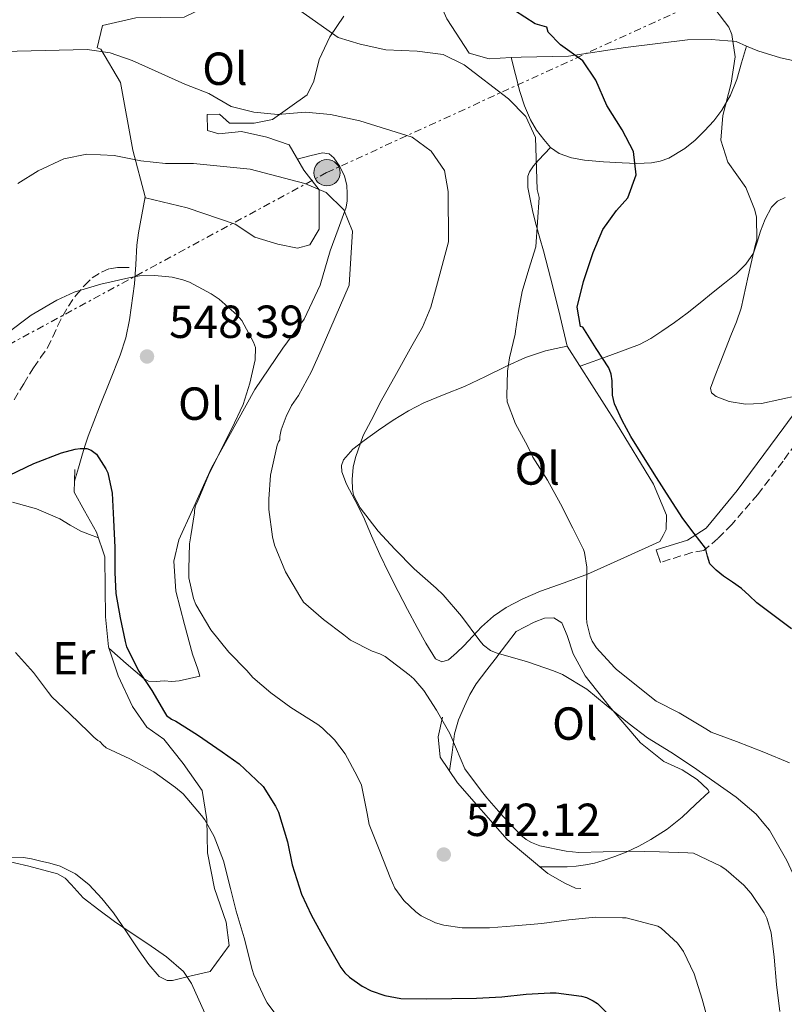
# Model space of a CAD drawing. Units: metres. Extents: x 556451 to 559892, y 4707842 to 4710184.
# Drawn here: x 558057 to 558222, y 4709846 to 4710059 of the extents above; entities that cross this region are included whole.
import ezdxf
from ezdxf.enums import TextEntityAlignment as Align

# ---------------------------------------------------------------- set-up
doc = ezdxf.new("R2010")
doc.units = ezdxf.units.M
doc.header["$MEASUREMENT"] = 0
doc.linetypes.add('DGN Style 3', pattern=[2.435890702152634, 1.739921930109024, -0.6959687720436097])
doc.linetypes.add('DGN Style 7', pattern=[3.4798438602180486, 1.565929737098122, -0.6959687720436097, 0.5219765790327072, -0.6959687720436097])
for name, color, linetype, lineweight in [('Camino', 7, 'DGN Style 3', 0), ('Cota de punto acotado terreno', 7, 'Continuous', 0), ('Curva de nivel directora', 30, 'Continuous', 30), ('Curva de nivel intermedia', 30, 'Continuous', 0), ('Etiqueta de uso rústico', 92, 'Continuous', 0), ('Línea  de bancal', 1, 'Continuous', 13), ('Línea de cambio de uso (parcela vista)', 92, 'Continuous', 0), ('Línea eléctrica', 6, 'DGN Style 7', 0), ('Margen derecho', 7, 'Continuous', 0), ('Poste tendido eléctrico', 7, 'Continuous', 0), ('Punto acotado terreno (símbolo)', 7, 'Continuous', 0), ('Senda', 7, 'DGN Style 3', 0), ('Torre eléctrica', 7, 'Continuous', 0)]:
    doc.layers.add(name, color=color, linetype=linetype, lineweight=lineweight)
doc.styles.add('Style-Arial', font='arial.ttf')

# ---------------------------------------------------------------- blocks, each defined once
blk = doc.blocks.new('5PATER')
at = {"layer": 'Punto acotado terreno (símbolo)', "linetype": 'Continuous', "lineweight": 0}
h = blk.add_hatch(color=51, dxfattribs=at)
edge = h.paths.add_edge_path()
edge.add_ellipse((0, 0), major_axis=(-0.1095731443231308, -0.1110710700762829), ratio=0.9994222409660317, start_angle=0, end_angle=360)
blk = doc.blocks.new('5PELE')
at = {"layer": 'Torre eléctrica', "linetype": 'Continuous', "lineweight": 0}
h = blk.add_hatch(color=9, dxfattribs=at)
edge = h.paths.add_edge_path()
edge.add_arc((-2.000000476837158e-05, 0), 0.2850000000000001, 0, 360)
at = {"layer": 'Torre eléctrica', "color": 252, "linetype": 'Continuous', "lineweight": 0}
blk.add_circle((-2.000000476837158e-05, 0), 0.2850000000000001, dxfattribs=at)

msp = doc.modelspace()

# ---------------------------------------------------------------- linework, layer by layer
at = {"layer": 'Camino', "color": 7, "linetype": 'DGN Style 3', "lineweight": 0}
msp.add_polyline3d([(558263.0599999976, 4710064.24, 511.1999999999971), (558258.6799999989, 4710055.670000001, 512.3800000000048), (558255.5000000005, 4710049.790000002, 512.779999999999), (558253.8299999986, 4710045.57, 513.3399999999966), (558251.4400000013, 4710037.960000002, 513.5899999999966), (558250.4099999988, 4710033.560000001, 513.6100000000006), (558249.6800000002, 4710025.86, 513.6600000000036), (558248.7500000002, 4710017.490000002, 514.5899999999965), (558247.1000000007, 4710007.640000002, 515.4700000000012), (558244.0300000019, 4709999.91, 516.0000000000001), (558241.829999998, 4709993.680000001, 517.1699999999983), (558239.5599999991, 4709988.26, 518.0299999999991), (558236.7099999993, 4709983.28, 519.009999999995), (558230.0399999997, 4709975.270000001, 520.1100000000006), (558221.6099999985, 4709963.670000001, 521.6300000000047), (558216.1400000012, 4709956.439999999, 522.3999999999943), (558210.550000001, 4709949.970000002, 523.9199999999984), (558207.5599999981, 4709946.930000002, 524.2500000000001), (558204.469999999, 4709944.360000002, 525.1300000000047), (558201.8799999985, 4709943.880000001, 525.8099999999978), (558195.1200000015, 4709941.779999999, 526.5399999999937)], dxfattribs=at)
at = {"layer": 'Curva de nivel directora', "color": 30, "linetype": 'Continuous', "lineweight": 30, "flags": 128}
for points, elevation in [([(558223.4300000002, 4709927.410000003), (558219.6999999996, 4709930.25), (558215.969999999, 4709933.070000002), (558214.2900000004, 4709934.610000002), (558212.6299999997, 4709936.16), (558210.7000000008, 4709937.52), (558208.7200000003, 4709938.830000001), (558207.1899999992, 4709940.060000001), (558205.8300000003, 4709941.470000001), (558205.3200000006, 4709943.150000001), (558204.8800000004, 4709944.850000001), (558202.3899999983, 4709948.029999999), (558199.9499999996, 4709951.25), (558197.0899999985, 4709955.690000001), (558194.2399999986, 4709960.140000002), (558191.4600000003, 4709964.560000001), (558188.6900000009, 4709968.99), (558186.8200000001, 4709972.439999999), (558185.2199999997, 4709976.020000001), (558184.7900000005, 4709977.930000002), (558184.699999999, 4709980.970000001), (558184.5099999988, 4709982.439999999), (558183.9700000002, 4709983.78), (558182.6000000001, 4709985.880000002), (558181.2199999987, 4709987.970000002), (558179.769999998, 4709990.28), (558178.3199999997, 4709992.59), (558177.8399999992, 4709992.75), (558177.1199999994, 4709996.91), (558178.4800000006, 4710002.430000001), (558180.5799999995, 4710008.689999999), (558182.7000000007, 4710013.720000001), (558185.5999999996, 4710017.789999999), (558188.1099999998, 4710020.560000001), (558189.8699999988, 4710025.490000002), (558189.2799999987, 4710030.51), (558186.8800000004, 4710035.230000001), (558183.5399999989, 4710040.460000004), (558181.1399999983, 4710045.980000001), (558178.3199999997, 4710050.109999999), (558173.5199999985, 4710053.550000002), (558170.8399999986, 4710056.350000001), (558170.5999999995, 4710057.390000002), (558168.0800000003, 4710058.109999999), (558163.5599999985, 4710060.99)], 525.0000000000001), ([(558054.4500000004, 4709960.600000001), (558059.6999999987, 4709963.140000001), (558065.709999999, 4709965.430000001), (558068.6599999995, 4709966.240000002), (558069.7500000002, 4709966.400000002), (558071.1999999987, 4709966.350000001), (558072.0799999993, 4709966.050000001), (558073.2799999996, 4709965.140000002), (558075.3000000002, 4709962.000000001), (558075.7299999993, 4709961.090000002), (558076.6399999991, 4709956.710000004), (558076.9099999995, 4709950.95), (558077.2499999993, 4709945.010000002), (558077.2499999993, 4709939.62), (558077.4599999995, 4709935.070000002), (558078.3699999991, 4709929.760000001), (558079.4599999998, 4709924.710000002), (558079.7599999993, 4709923.510000002), (558082.3900000001, 4709918.24), (558085.2299999989, 4709914.130000004), (558087.9400000002, 4709909.430000001), (558088.4000000006, 4709908.720000001), (558089.44, 4709907.910000003), (558090.4300000002, 4709907.470000002), (558095.0599999991, 4709904.51), (558100.4300000003, 4709900.830000001), (558104.1099999994, 4709898.260000001), (558107.7899999986, 4709894.830000003), (558109.2500000005, 4709893.330000003), (558111.9799999995, 4709889.09), (558112.5599999984, 4709887.830000001), (558114.5599999989, 4709881.390000002), (558115.5400000003, 4709876.4), (558117.5799999987, 4709870.07), (558119.7299999989, 4709865.510000001), (558122.4800000003, 4709860.500000002), (558126.0499999999, 4709854.240000002), (558126.9399999996, 4709853.09), (558127.9199999986, 4709852.16), (558130.6599999989, 4709850.230000001), (558132.6399999993, 4709849.230000001), (558135.5799999986, 4709848.230000001), (558139.0399999986, 4709847.570000002), (558144.479999999, 4709847.460000002), (558150.029999999, 4709847.54), (558155.38, 4709847.600000001), (558160.8299999994, 4709847.950000001), (558166.1400000001, 4709848.500000001), (558171.2799999989, 4709848.78), (558172.62, 4709848.78), (558178.0599999982, 4709848.029999999), (558179.1199999999, 4709847.740000002), (558180.6199999996, 4709847.07)], 550.0000000000001), ([(558180.6199999996, 4709847.07), (558181.5000000005, 4709846.480000001), (558185.7800000008, 4709842.160000003)], 550.0000000000001)]:
    msp.add_lwpolyline(points, dxfattribs=dict(at, elevation=elevation))
at = {"layer": 'Curva de nivel intermedia', "color": 30, "linetype": 'Continuous', "lineweight": 0, "flags": 128}
for points, elevation in [([(558111.8299999997, 4710064.869999998), (558125.4800000022, 4710055.15), (558130.27, 4710053.699999999), (558135.82, 4710052.52), (558142.5600000012, 4710052.189999999), (558148.2000000007, 4710051.470000001), (558152.7000000001, 4710049.279999998), (558162.3200000003, 4710041.949999999), (558166.0400000018, 4710038.109999999), (558168.1600000008, 4710033.58), (558168.4800000004, 4710022.349999999), (558168.9200000007, 4710020.59), (558168.200000001, 4710009.949999998), (558166.6699999999, 4710005.140000001), (558165.2800000019, 4710000.29), (558164.4700000006, 4709996.019999999), (558163.780000002, 4709991.729999999), (558163.7100000005, 4709991.109999999), (558162.5300000004, 4709985.949999998), (558162.07, 4709983.060000001), (558161.9100000013, 4709977.75), (558162.0000000006, 4709976.429999999), (558163.8300000012, 4709971.730000001), (558166.4199999997, 4709966.930000001), (558167.5700000006, 4709964.48), (558170.7100000011, 4709959.550000002), (558173.5099999995, 4709954.42), (558176.1600000005, 4709949.17), (558178.4800000006, 4709944.56), (558178.7199999997, 4709943.890000001), (558179.2500000017, 4709940.749999999), (558179.1700000013, 4709935.310000001), (558179.1500000012, 4709929.890000001), (558179.2000000003, 4709928.699999999), (558179.92, 4709925.859999998), (558180.4000000006, 4709924.779999998), (558181.3300000004, 4709923.300000001), (558185.1700000005, 4709919.09), (558185.6199999999, 4709918.609999999), (558194.1800000005, 4709911.819999999), (558199.1700000018, 4709909.3), (558204.9000000005, 4709905.789999999), (558206.1000000008, 4709905.119999998), (558211.5400000013, 4709903.06), (558217.4900000012, 4709900.8), (558222.9900000021, 4709898.48)], 530.0000000000001), ([(558224.8499999995, 4709977.859999999), (558220.9199999999, 4709976.979999999), (558216.9500000003, 4709976.08), (558213.4700000001, 4709975.98), (558209.9699999999, 4709976.529999999), (558207.1600000003, 4709977.59), (558206.140000001, 4709978.409999999), (558205.9700000011, 4709979.439999999), (558206.9700000002, 4709982.149999999), (558208.0300000019, 4709984.849999999), (558209.190000002, 4709987.829999999), (558210.35, 4709990.819999999), (558211.5700000002, 4709993.73), (558212.5600000004, 4709996.699999998), (558214.1000000006, 4710003.609999999), (558215.6400000005, 4710010.509999999), (558215.9700000013, 4710011.42), (558215.8799999997, 4710016.430000001), (558215.4800000018, 4710018.100000001), (558213.5999999997, 4710022.749999999), (558209.6700000003, 4710028.220000001), (558208.1600000015, 4710032.99), (558208.5999999996, 4710038.349999998), (558210.4400000015, 4710045.310000001), (558211.2400000016, 4710050.99), (558210.5599999999, 4710055.789999999), (558209.9000000006, 4710057.4), (558206.8800000009, 4710061.390000001)], 520), ([(558053.0800000002, 4710052.119999999), (558071.2800000013, 4710052.59), (558076.23, 4710051.830000001), (558080.9999999999, 4710050.199999999), (558092.3600000013, 4710045.069999999), (558097.5200000001, 4710043.069999998), (558102.4000000019, 4710040.269999998), (558107.2499999999, 4710039.03), (558112.4700000013, 4710038.529999999), (558118.4600000015, 4710038.999999999), (558123.8600000017, 4710038.509999999), (558130.2000000007, 4710037.15), (558141.4400000015, 4710033.63), (558145.600000001, 4710030.59), (558148.440000002, 4710026.430000001), (558149.2800000003, 4710021.869999998), (558149.3099999992, 4710011.029999999), (558147.9300000002, 4710005.88), (558146.7300000021, 4710001.4), (558145.5400000007, 4709996.930000001), (558143.7300000002, 4709992.619999998), (558141.39, 4709988.529999998), (558138.0799999997, 4709982.58), (558134.7699999994, 4709976.640000001), (558132.6300000004, 4709972.390000001), (558130.9100000014, 4709969.199999998), (558129.2500000007, 4709964.429999999), (558128.75, 4709962.31), (558128.4999999999, 4709959.679999999), (558128.5800000002, 4709957.600000001), (558128.8300000007, 4709956.289999999), (558130.2099999996, 4709953.57), (558134.100000001, 4709948.55), (558137.7100000009, 4709944.609999999), (558141.9199999997, 4709940.4), (558146.6300000015, 4709936.180000001), (558148.1600000004, 4709934.800000001), (558152.1600000013, 4709930.149999999), (558156.0800000018, 4709924.800000001), (558156.9100000011, 4709923.909999999), (558158.430000001, 4709922.749999999), (558159.6500000014, 4709922.21), (558166.3900000005, 4709920.310000001), (558172.0000000009, 4709918.34), (558173.9900000001, 4709917.57), (558179.2500000017, 4709914.419999998), (558183.4299999992, 4709910.939999999), (558188.3700000013, 4709906.899999999), (558192.35, 4709903.84)], 535), ([(558056.280000001, 4710023.640000001), (558060.6399999997, 4710026.350000001), (558066.240000001, 4710028.989999999), (558071.1699999997, 4710029.929999998), (558077.0800000017, 4710029.680000001), (558082.8500000006, 4710028.489999998), (558088.1799999992, 4710027.970000001), (558094.2000000009, 4710027.949999998), (558106.480000001, 4710026.71), (558118.2800000005, 4710023.63), (558122.8600000005, 4710021.649999999), (558126.6800000003, 4710017.95), (558128.5600000002, 4710013.31), (558127.8800000006, 4710001.630000001), (558124.8600000008, 4709994.670000001), (558121.8400000011, 4709987.699999999), (558119.6999999998, 4709982.980000001), (558116.8800000013, 4709977.84), (558115.4300000007, 4709975.680000001), (558114.2300000003, 4709973.279999999), (558113.2000000001, 4709970.390000001), (558112.9000000004, 4709968.98), (558112.8500000013, 4709968.239999999), (558112.5600000006, 4709967.810000001), (558112.2900000003, 4709967.090000001), (558110.9000000021, 4709960.589999998), (558110.4999999999, 4709955.409999999), (558110.4999999999, 4709953.199999999), (558111.3, 4709947.329999999), (558111.7300000014, 4709945.470000001), (558114.1299999999, 4709939.759999999), (558117.2300000022, 4709934.48), (558117.9699999997, 4709933.17), (558122.3100000005, 4709929.439999999), (558126.7200000006, 4709926.150000001), (558128.1599999999, 4709924.990000002), (558132.8000000002, 4709922.590000001), (558134.5100000001, 4709921.989999999), (558135.65, 4709921.41), (558140.8500000014, 4709917.470000001), (558141.8300000003, 4709916.59), (558144.0200000008, 4709914.069999999), (558146.7000000008, 4709909.84), (558149.6, 4709904.82), (558152.0800000009, 4709899.029999999), (558152.8499999997, 4709897.199999998), (558156.4500000007, 4709892.349999999), (558157.6200000019, 4709890.929999999), (558161.1400000001, 4709886.850000001), (558164.940000002, 4709882.869999999), (558166.1, 4709881.939999999), (558167.26, 4709881.230000001), (558169.0900000005, 4709880.550000001)], 540.0000000000001), ([(558053.8700000015, 4709991.239999999), (558059.1199999996, 4709995.189999999), (558064.6600000008, 4709998.400000001), (558068.4699999995, 4710000.149999999), (558074.1900000017, 4710001.91), (558080.230000001, 4710003.27), (558082.5800000002, 4710003.67), (558085.8700000005, 4710003.779999998), (558089.5899999997, 4710003.390000001), (558091.9400000012, 4710002.829999999), (558093.3800000006, 4710002.289999999), (558098.07, 4709999.789999999), (558099.7900000011, 4709998.609999998), (558103.6700000013, 4709995.150000001), (558104.6600000015, 4709994.02), (558107.2000000007, 4709989.38), (558107.5899999996, 4709988.210000001), (558107.5400000004, 4709985.509999999), (558106.4299999997, 4709980.499999999), (558104.9800000011, 4709975.890000001), (558102.4500000009, 4709970.550000001), (558100.0200000014, 4709965.759999999), (558097.4599999997, 4709960.589999998), (558095.0300000003, 4709954.71), (558094.6700000003, 4709954.029999998), (558094.4199999999, 4709952.989999998), (558094.4199999999, 4709952.470000001), (558093.6800000002, 4709947.510000001), (558093.3600000005, 4709945.749999999), (558093.2000000017, 4709940.349999999), (558093.2199999996, 4709938.429999999), (558094.2400000012, 4709933.939999999), (558094.7500000007, 4709932.689999999), (558098.0000000007, 4709927.199999999), (558101.8600000008, 4709922.4), (558105.7600000012, 4709918.42), (558107.070000001, 4709916.869999998), (558110.9500000014, 4709913.569999999)], 545), ([(558055.7500000013, 4709922.310000001), (558059.6500000017, 4709917.949999998), (558062.9000000017, 4709913.699999999), (558063.6000000013, 4709912.749999999), (558067.4700000003, 4709909.069999999), (558071.5700000019, 4709905.17), (558072.6900000017, 4709904), (558073.5400000011, 4709903.31), (558073.9700000002, 4709903.06), (558074.6100000017, 4709902.349999999), (558075.3800000006, 4709901.710000002), (558080.4500000001, 4709899.329999999), (558085.6800000004, 4709896.550000001), (558090.3699999999, 4709893.17), (558091.9800000014, 4709891.789999999), (558095.940000002, 4709887.069999998), (558096.6399999994, 4709886.13), (558098.6700000013, 4709882.560000001), (558100.6900000018, 4709877.27), (558102.2200000007, 4709871.349999999), (558103.420000001, 4709866.429999999), (558105.1700000011, 4709860.66), (558106.9000000012, 4709853.789999999), (558107.2499999999, 4709852.689999999), (558109.730000001, 4709847.390000001)], 555.0000000000001), ([(558110.9500000014, 4709913.569999999), (558115.2499999995, 4709910.390000001), (558121.07, 4709906.75), (558122.1299999994, 4709905.970000001), (558124.7000000001, 4709903.430000001), (558126.9800000021, 4709900.42), (558129.6200000017, 4709895.569999999), (558130.5300000015, 4709893.649999999), (558131.780000001, 4709887.539999999), (558132.19, 4709885.150000001), (558134.480000001, 4709879.409999999), (558136.7400000008, 4709873.73), (558137.7600000001, 4709871.430000001), (558139.7100000014, 4709868.74), (558142.2400000016, 4709866.259999999), (558143.4100000006, 4709865.439999999), (558146.5100000009, 4709863.92), (558148.3000000012, 4709863.380000001), (558152.2999999999, 4709862.83), (558158.1800000007, 4709862.849999999), (558163.5700000019, 4709863.230000001), (558169.4900000007, 4709863.73), (558175.2999999999, 4709864.529999999), (558181.1000000002, 4709865.100000001), (558186.9000000005, 4709865.019999999), (558187.7300000021, 4709864.980000001), (558194.5300000014, 4709863.15), (558195.2500000012, 4709862.739999999), (558198.8299999997, 4709859.489999999), (558200.1100000005, 4709857.679999999), (558202.3800000014, 4709852.899999999), (558204.1400000005, 4709847.439999999), (558205.7300000021, 4709841.569999999)], 545), ([(558192.35, 4709903.84), (558197.3600000012, 4709900.769999999), (558202.2600000007, 4709897.539999999), (558206.8800000009, 4709894.269999999), (558211.5000000009, 4709891.019999999), (558215.7900000003, 4709887.359999999), (558217.5000000001, 4709885.390000001), (558218.6600000003, 4709883.92), (558222.430000001, 4709877.390000001), (558224.540000001, 4709872.849999999), (558226.5300000003, 4709867.06), (558228.380000001, 4709861.979999999), (558230.1300000012, 4709855.79), (558231.6500000011, 4709849.390000001), (558233.7099999997, 4709843.42)], 535), ([(558169.0900000005, 4709880.550000001), (558174.7700000004, 4709879.409999999), (558177.4600000014, 4709879.099999998), (558182.7499999999, 4709879.230000001), (558188.2599999995, 4709879.409999999), (558194.9299999994, 4709879.25), (558201.0700000017, 4709879.02), (558202.2400000006, 4709878.98), (558208.1600000015, 4709876.13), (558209.3000000014, 4709875.380000001), (558213.1399999993, 4709872.02), (558214.7199999996, 4709870.210000001), (558217.5200000004, 4709866.060000001), (558218.0800000012, 4709864.930000001), (558219.0400000003, 4709861.710000001), (558219.6799999995, 4709856.500000001), (558220.2100000014, 4709850.62), (558220.9000000021, 4709844.720000001)], 540.0000000000001), ([(558052.4299999998, 4709877.569999999), (558058.6700000004, 4709876.15), (558064.8600000018, 4709874.480000001), (558066.4600000001, 4709873.550000001), (558067.7899999999, 4709872.180000001), (558070.4000000006, 4709869.33), (558073.74, 4709866.720000001), (558077.1399999998, 4709864.179999999), (558080.7500000017, 4709861.749999999), (558084.3799999994, 4709859.349999998), (558088.4200000007, 4709856.569999999), (558092.0500000007, 4709853.389999999), (558093.7800000006, 4709850.77), (558096.6999999998, 4709844.42)], 560), ([(558109.730000001, 4709847.390000001), (558110.110000001, 4709846.63), (558111.7900000017, 4709844.42)], 555.0000000000001)]:
    msp.add_lwpolyline(points, dxfattribs=dict(at, elevation=elevation))
at = {"layer": 'Línea  de bancal', "color": 1, "linetype": 'Continuous', "lineweight": 13}
for points in [[(558095.6299999997, 4709917.180000001, 548.2899999999936), (558095.1499999991, 4709918.710000002, 548.4600000000064), (558094.0399999982, 4709921.98, 548.4900000000052), (558092.3000000014, 4709928.380000001, 548.4900000000052), (558090.4100000005, 4709935.529999999, 548.4900000000052), (558089.9500000001, 4709942.020000001, 548.0599999999977), (558091.0300000019, 4709946.66, 547.2899999999936), (558093.9899999991, 4709953.16, 547.1999999999971), (558098.1499999987, 4709962.179999999, 546.2100000000064), (558107.4499999993, 4709979.100000001, 544.8600000000006), (558113.5500000013, 4709988.069999999, 544.1100000000006), (558118.1499999991, 4709994.33, 544.2200000000012), (558121.589999999, 4710001.67, 543.4400000000023), (558123.7399999994, 4710009.09, 542.9600000000064)], [(558194.9899999979, 4709946.26, 527.25), (558195.739999999, 4709947.57, 527.25), (558196.3799999983, 4709948.890000001, 527.2599999999948), (558196.4600000009, 4709951.96, 527.2100000000064), (558193.629999999, 4709958.679999999, 527.2299999999959), (558185.6299999993, 4709971.770000001, 527.5500000000029), (558174.9899999975, 4709988.470000002, 527.7899999999936)], [(558097.829999999, 4709853.399999999, 558.9400000000023), (558099.2100000004, 4709855.239999999, 558.779999999999), (558101.9400000018, 4709859.000000001, 557.9499999999971), (558101.3200000004, 4709864.060000001, 557.6300000000047), (558098.7800000012, 4709871.29, 557.3600000000006), (558097.2600000014, 4709879.02, 556.3999999999943), (558097.1000000027, 4709886.199999998, 555.3399999999965), (558096.1200000015, 4709892.460000002, 554.6900000000023), (558092.0100000009, 4709898.329999999, 554.4100000000036), (558087.8500000013, 4709903.590000001, 553.6300000000047), (558084.1200000007, 4709906.179999999, 553.6600000000036), (558081.0200000005, 4709910.62, 553.3399999999965), (558077.9499999994, 4709917.300000002, 553.3899999999994), (558075.8299999982, 4709923.540000002, 552.5899999999965), (558075.1799999999, 4709930.02, 552.2899999999936), (558075.1599999998, 4709936.180000001, 552.1900000000023), (558075.0500000003, 4709942.95, 551.4499999999971), (558073.289999999, 4709948.33, 551.3099999999977), (558070.6499999992, 4709952.900000001, 551.3099999999977), (558068.4600000011, 4709956.939999999, 551.2299999999959), (558068.5900000007, 4709961.819999999, 550.8500000000058)], [(558205.670000002, 4709892.2, 535.679999999993), (558205.3799999993, 4709892.73, 535.679999999993), (558203.0599999991, 4709894.849999999, 535.679999999993), (558199.8200000004, 4709896.930000001, 535.679999999993), (558195.8799999999, 4709898.760000001, 535.7700000000041), (558190.8099999981, 4709902.810000001, 535.820000000007), (558184.0599999978, 4709910.740000002, 535.6000000000058), (558178.8900000001, 4709917.27, 535.5), (558176.2500000005, 4709922.02, 535.179999999993), (558174.9499999996, 4709925.970000002, 534.570000000007), (558173.8500000021, 4709928.689999999, 534.3999999999943), (558172.1099999986, 4709929.77, 534.3800000000047), (558170.0599999989, 4709929.689999999, 534.3999999999943), (558167.8500000006, 4709928.890000001, 534.5399999999936), (558163.9300000002, 4709926.87, 535.2299999999959), (558159.7899999983, 4709921.369999999, 535.6100000000006)], [(558177.8999999977, 4709871.300000001, 543.1999999999971), (558176.7399999977, 4709871.410000001, 543.3099999999977), (558174.4699999989, 4709872.45, 542.9700000000012), (558170.7600000007, 4709874.58, 542.929999999993), (558161.9899999977, 4709881.890000002, 541.9499999999971), (558151.3000000013, 4709894.130000002, 541.6600000000036), (558147.5100000027, 4709899.730000001, 541.529999999999), (558147.1299999983, 4709904.09, 541.4100000000036), (558148.0599999981, 4709908.329999999, 540.8000000000029)]]:
    msp.add_polyline3d(points, dxfattribs=at)
at = {"layer": 'Línea de cambio de uso (parcela vista)', "color": 92, "linetype": 'Continuous', "lineweight": 0, "extrusion": (0.06503601619311364, 0.3511945383018344, 0.9340410659412628), "elevation": 1690934.636805663, "flags": 128}
msp.add_lwpolyline([(308890.3107297396, -4420529.437082483), (308890.3107297396, -4420529.425323233)], dxfattribs=at)
at = {"layer": 'Línea de cambio de uso (parcela vista)', "color": 92, "linetype": 'Continuous', "lineweight": 0, "extrusion": (0.01744489293575538, -0.07048441523663997, 0.9973603275242149), "elevation": -321717.0833320363, "flags": 128}
msp.add_lwpolyline([(1673405.608848514, 4426258.326411076), (1673405.608848514, 4426258.367727052)], dxfattribs=at)
at = {"layer": 'Línea de cambio de uso (parcela vista)', "color": 92, "linetype": 'Continuous', "lineweight": 0}
for points in [[(558083.8080000002, 4710020.779200001, 541.2130000000034), (558081.1200000001, 4710030.83, 539.4600000000064), (558078.4400000004, 4710045.470000001, 536.2400000000052), (558074.2000000002, 4710052.67, 534.6000000000058), (558073.4000000004, 4710052.91, 535.0800000000017), (558074.5599999996, 4710057.789999999, 533.679999999993), (558081.7599999999, 4710059.390000001, 533.320000000007), (558087.0800000001, 4710059.470000001, 533.1199999999953), (558092.2400000002, 4710059.550000001, 532.3600000000006), (558096.5199999996, 4710061.630000001, 531.8399999999965), (558102, 4710062.75, 531.0800000000017), (558112.8399999999, 4710062.350000001, 530.279999999999)], [(558126.6799999997, 4710059.789999999, 529.179999999993), (558123.7199999997, 4710055.310000001, 530.6399999999994), (558121.4000000004, 4710050.430000001, 531.320000000007), (558120.2400000002, 4710045.710000001, 533.0599999999977), (558118.7999999998, 4710042.75, 534.4199999999983), (558111.3200000003, 4710037.470000001, 534.8999999999943), (558107.3200000003, 4710036.67, 535.3399999999965), (558102.04, 4710036.67, 535.4799999999959), (558099.8799999999, 4710038.59, 535.5599999999977), (558097.2000000002, 4710038.51, 535.679999999993), (558097.2800000003, 4710035.07, 537.0599999999977), (558099.6799999997, 4710034.350000001, 537.3000000000029), (558104.5999999996, 4710034.83, 537.5200000000041), (558110.0800000001, 4710033.630000001, 537.7200000000012), (558114.8799999999, 4710031.949999999, 538.4400000000023), (558118.04, 4710026.51, 539.179999999993), (558121.3600000005, 4710022.27, 539.9600000000064), (558121.4000000004, 4710019.310000001, 540.1600000000036), (558121.3600000005, 4710013.789999999, 541.1600000000036), (558119.3600000005, 4710010.350000001, 541.5800000000017), (558116.6799999997, 4710009.630000001, 541.8600000000006), (558112.4400000004, 4710010.51, 542.0200000000041), (558107.4800000004, 4710012.029999999, 541.8999999999943), (558103.2000000002, 4710014.83, 541.8999999999943), (558092.8799999999, 4710018.350000001, 541.279999999999), (558083.8799999999, 4710020.51, 541.2599999999948), (558083.8080000002, 4710020.779200001, 541.2130000000034)], [(558162.8799999999, 4710050.810699999, 528.0311999999976), (558158.1200000001, 4710050.59, 528.6399999999994), (558153.7599999999, 4710051.789999999, 529.6399999999994), (558149, 4710059.230000001, 528.5), (558147.8147, 4710061.799799999, 528.0915999999997)], [(558254.6399999997, 4710057.789999999, 512.3800000000047), (558244.7599999999, 4710054.430000001, 513.1199999999953), (558240.1600000003, 4710052.109999999, 514.2200000000012), (558231.5199999996, 4710049.949999999, 515.0599999999977), (558226.04, 4710049.710000001, 515.8800000000047), (558221.0800000001, 4710050.75, 516.6999999999971), (558216.2000000002, 4710052.27, 517.9600000000064), (558213.7202000003, 4710053.320400001, 518.5378999999957)], [(558213.7202000003, 4710053.320400001, 518.5378999999957), (558211.4800000004, 4710054.27, 519.0599999999977), (558206.0800000001, 4710054.75, 520.1600000000036), (558200.9600000001, 4710054.67, 520.4799999999959), (558187.5999999996, 4710052.99, 522.9199999999983), (558175.2800000003, 4710051.15, 525.7599999999948), (558165, 4710050.91, 527.7599999999948), (558162.8799999999, 4710050.810699999, 528.0311999999976)], [(558213.7202000003, 4710053.320400001, 518.5399999999936), (558212.6699999999, 4710049.710000001, 519.7400000000052), (558211.6100000005, 4710046.100000001, 519.8399999999965), (558210.2800000003, 4710042.720000001, 519.9499999999971), (558208.4100000003, 4710039.49, 520.1000000000058), (558206.6500000004, 4710037.180000001, 520.4400000000023), (558204.6699999999, 4710035.01, 520.9799999999959), (558202.6500000004, 4710033.01, 521.6300000000047), (558200.4100000003, 4710031.189999999, 522.3699999999953), (558196.9199999999, 4710029.100000001, 523.4199999999983), (558195.0800000001, 4710028.42, 523.9100000000036), (558193.1600000003, 4710028.07, 524.3500000000058), (558190.0099999999, 4710027.970000001, 524.929999999993), (558186.8600000005, 4710028.09, 525.3899999999994), (558182.7999999998, 4710028.34, 525.9799999999959), (558178.7300000004, 4710028.689999999, 526.570000000007), (558175.9199999999, 4710029.140000001, 526.9799999999959), (558173.2100000001, 4710030.119999999, 527.3999999999943), (558171.4000000004, 4710031.430000001, 527.7200000000012)], [(558171.4000000004, 4710031.430000001, 527.7200000000012), (558169.9000000004, 4710033.109999999, 528.0500000000029), (558168.3300000001, 4710035.17, 528.4199999999983), (558167.04, 4710037.4, 528.8000000000029), (558165.75, 4710040.430000001, 529.2700000000041), (558164.75, 4710043.51, 529.179999999993), (558163.8099999996, 4710047.16, 528.6100000000006), (558162.8799999999, 4710050.810699999, 528.029999999999)], [(558116.6500000004, 4710028.91, 538.8500000000058), (558119.3700000001, 4710029.59, 540.1900000000023), (558122.0899999999, 4710030.279999999, 541.5200000000041), (558123.5700000003, 4710030.029999999, 542.0099999999948), (558124.5800000001, 4710029.17, 542.1199999999953), (558125.8799999999, 4710027.27, 542.0599999999977), (558126.8799999999, 4710025.189999999, 542), (558127.3300000001, 4710023.289999999, 541.9700000000012), (558127.4000000004, 4710021.380000001, 542), (558127.4500000002, 4710019.91, 542.1199999999953), (558127.2400000002, 4710018.49, 542.2400000000052), (558125.4900000002, 4710013.789999999, 542.6000000000058), (558123.7400000002, 4710009.09, 542.9600000000064)], [(558174.9801000003, 4709988.51, 527.7930000000051), (558173.4299999997, 4709994.869999999, 528.2700000000041), (558171.8700000001, 4710001.27, 528.75), (558170.8799999999, 4710005.189999999, 529.6600000000036), (558169.8700000001, 4710009.08, 530.4600000000064), (558169.0700000003, 4710011.850000001, 530.4499999999971), (558168.2400000002, 4710014.630000001, 530.4100000000036), (558167.5599999996, 4710017.41, 530.4400000000023), (558166.9699999997, 4710020.210000001, 530.4600000000064), (558166.4800000004, 4710022.730000001, 530.5800000000017), (558166.4800000004, 4710025.210000001, 530.6999999999971), (558166.7999999998, 4710026.180000001, 530.4700000000012), (558167.6900000004, 4710027.470000001, 529.679999999993), (558168.7999999998, 4710028.66, 529.2599999999948), (558170.0999999996, 4710030.050000001, 529.3800000000047), (558171.4000000004, 4710031.430000001, 529.5)], [(558083.8080000002, 4710020.779200001, 541.2142000000022), (558083.0800000001, 4710016.869999999, 542.7400000000052), (558082.3499999996, 4710012.949999999, 544.2700000000041), (558082.0099999999, 4710010.300000001, 545.0500000000029), (558081.7999999998, 4710006.140000001, 545.6699999999983), (558081.5099999999, 4710001.980000001, 546.2100000000064), (558080.4299999997, 4709994.180000001, 547.6300000000047), (558079.5899999999, 4709990.32, 548.2899999999936), (558078.3799999999, 4709986.539999999, 548.8000000000029), (558076.1699999999, 4709980.949999999, 549.1100000000006), (558073.9500000002, 4709975.369999999, 549.2599999999948), (558072.7000000002, 4709972.189999999, 549.4199999999983), (558071.4800000004, 4709969.02, 549.6000000000058), (558070.8300000001, 4709967.130000001, 549.9100000000036), (558070.25, 4709965.220000001, 550.1699999999983), (558069.3700000001, 4709962.230000001, 550.179999999993), (558068.5199999996, 4709959.350000001, 550.1900000000023)], [(558222.0800000001, 4710020.630000001, 517.1999999999971), (558220.4500000002, 4710019.84, 517.3899999999994), (558219.1500000004, 4710018.49, 517.570000000007), (558217.7800000003, 4710015.949999999, 518.2899999999936), (558216.75, 4710013.350000001, 519.0899999999965), (558216.04, 4710010.970000001, 519.9100000000036), (558215.2000000002, 4710008.609999999, 520.6699999999983), (558213.5800000001, 4710006.180000001, 520.8800000000047), (558211.5, 4710004.119999999, 520.9600000000064), (558208.9900000002, 4710002.119999999, 521.4499999999971), (558206.4900000002, 4710000.130000001, 521.9199999999983), (558203.6900000004, 4709997.869999999, 522.3300000000017), (558200.8899999997, 4709995.609999999, 522.7299999999959), (558198.1900000004, 4709993.619999999, 523.1300000000047), (558195.4199999999, 4709991.730000001, 523.5500000000029), (558193.0800000001, 4709990.140000001, 524.1199999999953), (558190.5899999999, 4709988.850000001, 524.6399999999994), (558184.1600000003, 4709986.49, 525.2700000000041), (558177.75, 4709984.140000001, 525.8999999999943)], [(558194.9900000002, 4709946.26, 527.25), (558187.1900000004, 4709942.76, 528.1699999999983), (558179.3899999997, 4709939.25, 529.1000000000058), (558174.3200000003, 4709937.34, 530.0899999999965), (558169.2300000004, 4709935.560000001, 531.4400000000023), (558165.4100000003, 4709933.91, 532.5099999999948), (558161.7999999998, 4709932.02, 533.6600000000036), (558159.0199999996, 4709930.119999999, 534.9100000000036), (558156.4600000001, 4709927.83, 536.1399999999994), (558154.5499999998, 4709925.82, 536.7100000000064), (558152.6500000004, 4709923.779999999, 536.9100000000036), (558151.04, 4709922.210000001, 536.9199999999983), (558149.3499999996, 4709920.710000001, 536.8300000000017), (558147.8899999997, 4709920.32, 536.7299999999959), (558146.5499999998, 4709920.970000001, 536.6199999999953), (558144.4199999999, 4709924.289999999, 536.3399999999965), (558142.54, 4709927.699999999, 536.0599999999977), (558140.5, 4709931.58, 535.5800000000017), (558138.4699999997, 4709935.480000001, 535.1000000000058), (558136.4600000001, 4709939.449999999, 534.8399999999965), (558134.4900000002, 4709943.449999999, 534.6900000000023), (558132.7000000002, 4709947.52, 534.570000000007), (558130.9900000002, 4709951.619999999, 534.5099999999948), (558129.1900000004, 4709955.15, 534.5200000000041), (558127.3200000003, 4709958.65, 534.529999999999), (558126.3099999996, 4709961.33, 534.529999999999), (558126.2100000001, 4709962.710000001, 534.5399999999936), (558126.6200000001, 4709963.939999999, 534.5399999999936), (558128.6600000003, 4709966.230000001, 534.5399999999936), (558131.1100000005, 4709968.130000001, 534.529999999999), (558134.2199999997, 4709970.369999999, 534.4499999999971), (558137.3700000001, 4709972.49, 534.0899999999965), (558140.6500000004, 4709974.480000001, 533.4700000000012), (558144.0300000003, 4709976.25, 532.8500000000058), (558148.3899999997, 4709978.02, 532.1000000000058), (558152.7599999999, 4709979.77, 531.3399999999965), (558157.3200000003, 4709981.960000001, 530.3800000000047), (558161.8799999999, 4709984.15, 529.3600000000006), (558165.9900000002, 4709986.02, 528.529999999999), (558170.2699999996, 4709987.460000001, 528.0099999999948), (558172.6200000001, 4709987.980000001, 527.8999999999943), (558174.9801000003, 4709988.51, 527.7899999999936)], [(558055.1299999999, 4709954.76, 550.529999999999), (558060.3200000003, 4709953.350000001, 550.9499999999971), (558065.3099999996, 4709951.180000001, 551.2599999999948), (558067.5599999996, 4709949.800000001, 551.2700000000041), (558069.8499999996, 4709948.539999999, 551.2599999999948), (558071.7699999996, 4709947.810000001, 551.3000000000029), (558073.7000000002, 4709947.08, 551.3399999999965)], [(558075.9400000004, 4709923.24, 549.279999999999), (558079.7100000001, 4709919.949999999, 549.179999999993), (558083.5499999998, 4709916.619999999, 549.0899999999965), (558084.4800000004, 4709916.140000001, 549), (558086.1600000003, 4709916.060000001, 548.7400000000052), (558087.8799999999, 4709916.15, 548.4799999999959), (558089.5199999996, 4709916.050000001, 548.2400000000052), (558091.1500000004, 4709916.15, 548.1300000000047), (558093.3899999997, 4709916.66, 548.2100000000064), (558095.6299999999, 4709917.180000001, 548.2899999999936)], [(558149.54, 4709896.75, 539.679999999993), (558150.0899999999, 4709900.720000001, 539.1399999999994), (558150.6500000004, 4709904.74, 538.6100000000006), (558151.5199999996, 4709907.789999999, 538.0599999999977), (558152.8099999996, 4709910.710000001, 537.4700000000012), (558153.9199999999, 4709913.230000001, 537.0399999999936), (558155.3099999996, 4709915.57, 536.6399999999994), (558157.5899999999, 4709918.529999999, 536.1199999999953), (558159.8799999999, 4709921.49, 535.6000000000058)], [(558205.6500000004, 4709892.24, 535.679999999993), (558202.7300000004, 4709889.470000001, 536.4499999999971), (558199.8200000003, 4709886.710000001, 537.2299999999959), (558196.5599999996, 4709884.15, 538.0399999999936), (558193.0300000003, 4709881.939999999, 538.8500000000058), (558190.4299999997, 4709880.449999999, 539.529999999999), (558187.7199999997, 4709879.16, 540.2200000000012), (558185.2699999996, 4709878.210000001, 540.6300000000047), (558182.7400000002, 4709877.380000001, 540.8800000000047), (558180.8499999996, 4709876.83, 540.9900000000052), (558178.9199999999, 4709876.41, 540.9900000000052), (558176.9400000004, 4709876.130000001, 540.9100000000036), (558174.9500000002, 4709876.02, 540.779999999999), (558172.0199999996, 4709876.01, 540.5599999999977), (558169.0700000003, 4709875.99, 540.3300000000017)], [(558097.8300000001, 4709853.4, 558.9400000000023), (558093.75, 4709852.439999999, 559.7700000000041), (558089.6699999999, 4709851.480000001, 560.5899999999965), (558088.5599999996, 4709851.439999999, 560.7200000000012), (558086.8099999996, 4709852.289999999, 560.5800000000017), (558084.54, 4709854.930000001, 559.8999999999943), (558082.5199999996, 4709857.859999999, 559.3699999999953), (558079.7300000004, 4709861.970000001, 559.0500000000029), (558076.9500000002, 4709866.039999999, 558.8800000000047), (558074.4299999997, 4709869.180000001, 558.8800000000047), (558071.6600000003, 4709872.15, 558.8800000000047), (558068.7300000004, 4709874.52, 558.8800000000047), (558065.4000000004, 4709876.15, 558.8899999999994), (558063.2100000001, 4709876.789999999, 559.0500000000029), (558060.9800000004, 4709877.32, 559.25), (558059.25, 4709877.75, 559.279999999999), (558057.5, 4709878.01, 559.3399999999965), (558053.75, 4709878.100000001, 559.5800000000017)]]:
    msp.add_polyline3d(points, dxfattribs=at)
at = {"layer": 'Línea eléctrica', "color": 6, "linetype": 'DGN Style 7', "lineweight": 0}
msp.add_polyline3d([(556458.620000001, 4709184.800000001, 544.6600000000036), (556497.690000002, 4709213.51, 552.5399999999936), (556660.3199999994, 4709297.609999998, 556.679999999993), (556996.6700000016, 4709465.350000001, 556.9100000000036), (557104.7399999981, 4709521.759999999, 565.0500000000029), (557213.5899999992, 4709570.33, 563.3500000000058), (557363.5900000001, 4709646.08, 527.7400000000052), (557632.6600000011, 4709784.560000001, 540.1399999999994), (557962.4899999988, 4709939.080000001, 559.6399999999994), (558123.0199999996, 4710026, 541.1199999999953), (558293.7399999984, 4710104.31, 505.0599999999977), (558420.2899999997, 4710171.58, 499.7299999999959)], dxfattribs=at)
at = {"layer": 'Margen derecho', "color": 7, "linetype": 'Continuous', "lineweight": 0}
msp.add_polyline3d([(558195.1200000015, 4709941.779999999, 526.5399999999937), (558194.2299999997, 4709944.45, 526.4100000000036), (558200.9400000019, 4709946.58, 525.6300000000048), (558205.03, 4709949.170000001, 524.3500000000059), (558211.6700000009, 4709957.27, 522.6499999999943), (558221.8000000007, 4709970.900000001, 521.0099999999949), (558228.0100000022, 4709979.33, 520.029999999999), (558233.1599999998, 4709985.380000001, 519.0200000000041), (558236.1200000015, 4709989.940000001, 518.25), (558239.4299999995, 4709996.82, 516.8300000000019), (558241.5599999975, 4710003.330000003, 515.8500000000058), (558243.8700000008, 4710009.250000001, 515.0899999999966), (558244.9599999995, 4710014.980000001, 514.4900000000052), (558244.9999999995, 4710021.32, 513.9799999999959), (558245.1299999993, 4710026.03, 513.6600000000036), (558245.9099999993, 4710034.290000001, 513.6100000000006), (558247.0499999992, 4710039.160000003, 513.5899999999966), (558249.5399999992, 4710047.09, 513.3399999999966), (558251.3599999987, 4710051.710000002, 512.779999999999), (558254.6399999999, 4710057.790000002, 512.3800000000048), (558259.1399999993, 4710066.580000001, 511.1999999999971)], dxfattribs=at)
at = {"layer": 'Senda', "color": 7, "linetype": 'DGN Style 3', "lineweight": 0}
msp.add_polyline3d([(558055.4800000008, 4709976.890000002, 548.2100000000065), (558057.5599999975, 4709980.360000002, 548.2599999999948), (558059.6600000006, 4709983.83, 548.3300000000017), (558061.1999999986, 4709986, 547.8500000000059), (558062.6999999982, 4709988.170000001, 547.3300000000017), (558063.8099999991, 4709990.49, 547.3899999999995), (558064.8599999996, 4709992.84, 547.4400000000024), (558065.9899999984, 4709995.01, 546.9199999999984), (558067.1900000009, 4709997.140000001, 546.4299999999931), (558068.7899999992, 4709999.440000001, 546.2400000000052), (558070.6499999987, 4710001.61, 546.1699999999984), (558072.3500000021, 4710003.220000003, 546.1999999999972), (558074.329999998, 4710004.500000001, 546.2200000000013), (558076.0500000012, 4710005.2, 546.2200000000013), (558077.8399999995, 4710005.460000002, 546.2200000000013), (558079.0799999976, 4710005.460000002, 546.2200000000013), (558080.3299999972, 4710005.460000002, 546.2200000000013)], dxfattribs=at)

# ---------------------------------------------------------------- block references
at = {"layer": 'Poste tendido eléctrico', "color": 7, "linetype": 'Continuous', "lineweight": 0, "xscale": 10, "yscale": 10, "zscale": 10}
msp.add_blockref('5PELE', (558123.070000001, 4710025.96, 541.1300000000047), dxfattribs=at)
at = {"layer": 'Punto acotado terreno (símbolo)', "color": 7, "linetype": 'Continuous', "lineweight": 0, "xscale": 10, "yscale": 10, "zscale": 10}
for p in [(558084.1799999983, 4709986.26, 548.3900000000004), (558148.3000000012, 4709878.66, 542.1199999999958)]:
    msp.add_blockref('5PATER', p, dxfattribs=at)

# ---------------------------------------------------------------- texts
at = {"layer": 'Cota de punto acotado terreno', "color": 7, "linetype": 'Continuous', "lineweight": 0, "style": 'Style-Arial'}
for s, p in [('548.39', (558088.9499999987, 4709990.26, 548.3899999999994)), ('542.12', (558153.0699999994, 4709882.66, 542.1199999999953))]:
    msp.add_text(s, height=7.000000000000002, dxfattribs=at).set_placement(p)
at = {"layer": 'Etiqueta de uso rústico', "color": 92, "linetype": 'Continuous', "lineweight": 0, "style": 'Style-Arial'}
for s, p in [('Ol', (558101.014633438, 4710048.42001, 534.5399999999936)), ('Ol', (558095.7946334388, 4709976.07001, 548)), ('Ol', (558168.504633437, 4709962.060010002, 529.7599999999948)), ('Er', (558068.3654566103, 4709921.060010002, 553.820000000007)), ('Ol', (558176.6246334375, 4709906.950009999, 535.8399999999965))]:
    msp.add_text(s, height=7.000000000000002, dxfattribs=at).set_placement(p, align=Align.MIDDLE_CENTER)

doc.saveas('drawing.dxf')
